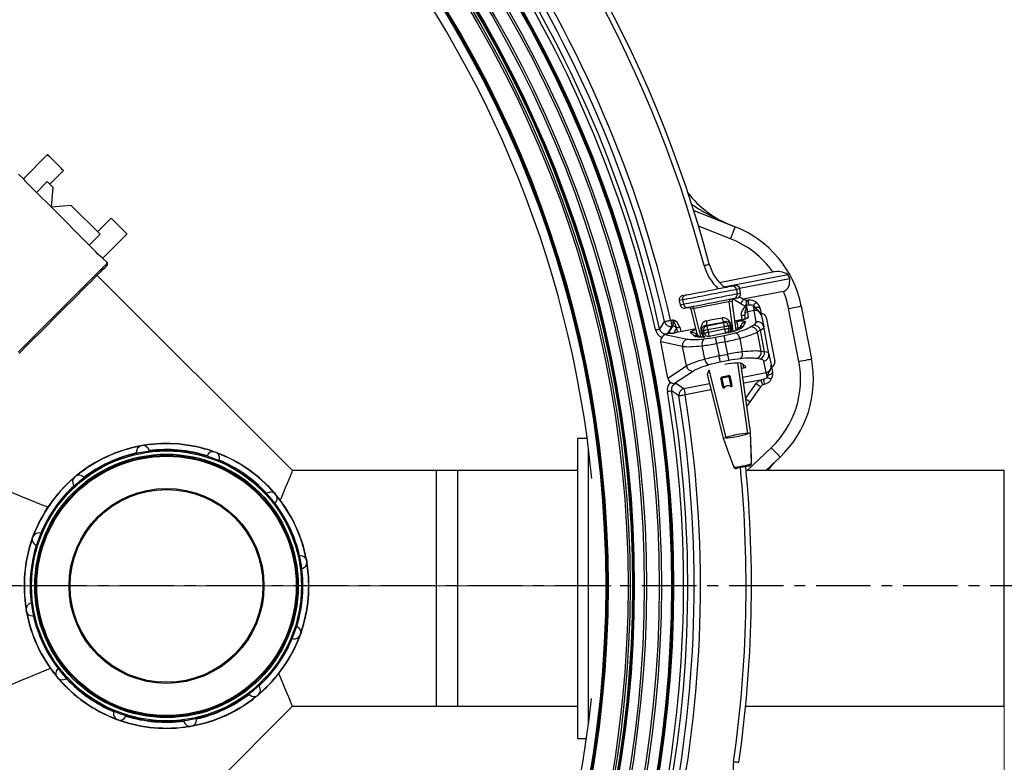
# Model space of a CAD drawing. Units: millimetres. Extents: x 368 to 888, y 87 to 755.
# Drawn here: x 681 to 796, y 268 to 355 of the extents above; entities that cross this region are included whole.
import ezdxf

# ---------------------------------------------------------------- set-up
doc = ezdxf.new("R2010")
doc.units = ezdxf.units.MM
doc.linetypes.add('CENTER', pattern=[10.16, 6.35, -1.27, 1.27, -1.27])
doc.styles.add('SLDTEXTSTYLE0', font='TXT', dxfattribs={"width": 0.75})
doc.dimstyles.new('SLDDIMSTYLE0', dxfattribs={"dimtxt": 3.5, "dimasz": 3, "dimexe": 0, "dimexo": 0.0625, "dimgap": 0.875, "dimtad": 1, "dimdec": 0, "dimlfac": 4, "dimrnd": 1e-09, "dimzin": 12, "dimdsep": 46, "dimtxsty": 'SLDTEXTSTYLE0', "dimsah": 1, "dimcen": 0.09, "dimadec": 0, "dimazin": 3, "dimtfac": 1, "dimtdec": 0, "dimtofl": 0, "dimtmove": 0, "dimatfit": 3, "dimfxl": 0, "dimfrac": 2, "dimtolj": 1, "dimtzin": 12, "dimarcsym": 0})
doc.dimstyles.new('SLDDIMSTYLE2', dxfattribs={"dimtxt": 3.5, "dimasz": 3, "dimexe": 0, "dimexo": 0.0625, "dimgap": 0.875, "dimtad": 1, "dimdec": 1, "dimlfac": 4, "dimrnd": 1e-09, "dimzin": 12, "dimdsep": 46, "dimtxsty": 'SLDTEXTSTYLE0', "dimsah": 1, "dimcen": 0.09, "dimadec": 0, "dimazin": 3, "dimtfac": 1, "dimtdec": 1, "dimtofl": 0, "dimtmove": 0, "dimatfit": 3, "dimfxl": 0, "dimfrac": 2, "dimtolj": 1, "dimtzin": 12, "dimarcsym": 0})

# ---------------------------------------------------------------- blocks, each defined once
blk = doc.blocks.new('_D')
at = {"color": 5, "linetype": 'Continuous', "lineweight": 18}
for p, q in [((795.89, 275.04), (795.89, 87.42)), ((442.53, 273.19), (442.53, 87.42)), ((442.53, 88.42), (795.89, 88.42))]:
    blk.add_line(p, q, dxfattribs=at)
for points in [[(442.53, 88.42), (445.53, 87.97), (445.53, 88.87)], [(795.89, 88.42), (792.89, 88.87), (792.89, 87.97)]]:
    blk.add_solid(points, dxfattribs=at)
at = {"color": 5, "linetype": 'Continuous', "lineweight": 18, "insert": (618.13, 92.93), "char_height": 3.5, "attachment_point": 1, "style": 'SLDTEXTSTYLE0'}
blk.add_mtext('1413', dxfattribs=at)
blk = doc.blocks.new('_D_3')
at = {"color": 5, "linetype": 'Continuous', "lineweight": 18}
for p, q in [((595.15, 441.76), (887.52, 441.76)), ((886.52, 441.76), (886.52, 136.26)), ((648.13, 136.26), (887.52, 136.26))]:
    blk.add_line(p, q, dxfattribs=at)
for points in [[(886.52, 441.76), (886.07, 438.76), (886.97, 438.76)], [(886.52, 136.26), (886.97, 139.26), (886.07, 139.26)]]:
    blk.add_solid(points, dxfattribs=at)
at = {"color": 5, "linetype": 'Continuous', "lineweight": 18, "insert": (882.01, 284.55), "char_height": 3.5, "attachment_point": 1, "rotation": 90, "style": 'SLDTEXTSTYLE0'}
blk.add_mtext('1222', dxfattribs=at)
blk = doc.blocks.new('SW_CENTERMARKSYMBOL_0')
at = {"color": 0, "linetype": 'Continuous', "lineweight": 18}
blk.add_line((1.25, 0), (129.38, 0), dxfattribs=at)

msp = doc.modelspace()

# ---------------------------------------------------------------- linework, layer by layer
at = {"color": 7, "linetype": 'Continuous', "lineweight": 25}
for p, q in [((684.262, 339.341), (681.434, 336.512)), ((681.437, 336.509), (680.887, 337.059)), ((684.51, 335.912), (686.101, 337.503)), ((682.97, 334.937), (684.227, 336.194)), ((684.915, 335.507), (684.227, 336.194)), ((684.711, 333.196), (684.915, 335.507)), ((684.73, 333.216), (684.93, 335.492)), ((684.711, 333.196), (682.97, 334.937)), ((687.021, 333.4), (684.711, 333.196)), ((689.121, 328.786), (684.711, 333.196)), ((687.006, 333.415), (684.73, 333.216)), ((690.378, 330.043), (687.021, 333.4)), ((759.645, 332.828), (764.501, 330.915)), ((691.687, 331.916), (690.096, 330.325)), ((689.121, 328.786), (690.378, 330.043)), ((690.696, 327.249), (693.525, 330.078)), ((691.244, 326.703), (690.685, 327.261)), ((691.244, 326.453), (691.244, 326.703)), ((712.833, 302.462), (690.043, 325.252)), ((762.641, 324.434), (768.891, 325.649)), ((763.217, 323.905), (770.622, 325.345)), ((764.051, 323.998), (764.427, 324.071)), ((764.995, 323.742), (770.87, 324.884)), ((758.365, 322.892), (758.74, 322.965)), ((765.013, 323.675), (764.633, 323.601)), ((764.633, 323.601), (764.729, 323.111)), ((764.729, 323.111), (765.108, 323.184)), ((765.015, 323.676), (765.013, 323.675)), ((765.108, 323.184), (765.013, 323.675)), ((765.11, 323.185), (765.015, 323.676)), ((765.11, 323.185), (765.108, 323.184)), ((765.412, 322.499), (770.115, 323.414)), ((757.967, 322.306), (758.063, 321.815)), ((757.969, 322.306), (757.967, 322.306)), ((758.349, 322.38), (757.969, 322.306)), ((757.969, 322.306), (758.065, 321.815)), ((758.065, 321.815), (758.063, 321.815)), ((758.065, 321.815), (758.444, 321.889)), ((758.349, 322.38), (758.444, 321.889)), ((764.144, 322.246), (763.783, 322.176)), ((764.146, 322.247), (764.144, 322.246)), ((764.619, 318.872), (764.146, 322.247)), ((764.713, 322.598), (764.337, 322.525)), ((764.995, 322.761), (765.473, 322.461)), ((765.783, 321.729), (765.774, 321.725)), ((765.783, 321.729), (765.783, 321.729)), ((766.082, 321.763), (765.785, 321.729)), ((765.785, 321.729), (765.785, 321.729)), ((765.818, 322.349), (765.825, 322.348)), ((765.825, 322.348), (765.989, 322.356)), ((772.19, 321.67), (773.389, 315.501)), ((759.026, 321.493), (758.651, 321.42)), ((759.31, 321.307), (759.308, 321.306)), ((759.308, 321.306), (760.067, 318.268)), ((759.671, 321.377), (759.31, 321.307)), ((765.678, 320.179), (765.607, 320.579)), ((766.686, 321.158), (765.906, 321.006)), ((765.906, 321.006), (766.021, 320.353)), ((766.945, 319.829), (766.686, 321.158)), ((767.572, 320.531), (767.822, 319.247)), ((771.917, 315.214), (770.717, 321.383)), ((756.96, 320.02), (757.196, 320.066)), ((761.017, 319.4), (761.2, 319.377)), ((761.2, 319.377), (763.115, 319.75)), ((763.115, 319.75), (763.275, 319.839)), ((763.923, 319.45), (763.705, 319.329)), ((763.974, 319.46), (764.034, 319.041)), ((765.307, 320.085), (764.472, 319.923)), ((765.177, 319.441), (764.982, 319.07)), ((765.308, 320.08), (765.307, 320.085)), ((765.7, 319.818), (765.438, 319.318)), ((766.284, 319.238), (766.614, 319.442)), ((768.115, 320.359), (769.12, 315.19)), ((756.302, 318.35), (758.882, 317.823)), ((757.101, 319.295), (756.534, 318.427)), ((757.199, 319.314), (757.101, 319.295)), ((759.877, 319.03), (757.476, 318.563)), ((757.662, 319.137), (757.631, 319.028)), ((759.699, 318.202), (759.268, 318.568)), ((760.215, 318.142), (759.895, 318.415)), ((760.613, 318.376), (760.512, 318.787)), ((760.81, 318.766), (760.562, 318.797)), ((760.664, 318.386), (760.875, 318.506)), ((760.875, 318.506), (760.81, 318.766)), ((763.21, 319.259), (761.295, 318.886)), ((761.295, 318.886), (761.36, 318.627)), ((761.36, 318.627), (763.248, 318.994)), ((763.343, 318.503), (761.455, 318.136)), ((762.184, 318.036), (763.196, 318.232)), ((763.248, 318.994), (763.21, 319.259)), ((763.705, 319.329), (763.742, 319.063)), ((763.742, 319.063), (763.983, 319.031)), ((767.422, 318.847), (767.092, 318.643)), ((767.529, 316.397), (767.092, 318.643)), ((767.911, 316.332), (767.422, 318.847)), ((768.432, 316.11), (767.822, 319.247)), ((758.346, 316.966), (755.799, 317.487)), ((756.625, 313.239), (755.799, 317.487)), ((763.337, 317.507), (762.325, 317.311)), ((762.325, 317.311), (762.61, 315.847)), ((763.621, 316.043), (763.337, 317.507)), ((765.012, 317.893), (765.319, 316.313)), ((758.791, 314.675), (758.346, 316.966)), ((760.934, 315.461), (760.627, 317.041)), ((762.61, 315.847), (763.621, 316.043)), ((767.529, 316.397), (767.911, 316.332)), ((768.432, 316.11), (768.681, 314.826)), ((763.762, 315.318), (762.751, 315.122)), ((766.21, 307.511), (765.161, 315.001)), ((765.725, 314.56), (765.344, 314.931)), ((767.385, 315.477), (767.002, 315.543)), ((768.095, 313.913), (767.836, 315.242)), ((756.625, 313.239), (758.791, 314.675)), ((759.609, 314.082), (757.415, 312.626)), ((761.214, 313.677), (762.914, 306.871)), ((761.429, 314.17), (761.215, 313.683)), ((765.243, 314.415), (765.489, 314.463)), ((757.658, 312.642), (758.509, 312.05)), ((763.045, 312.374), (762.873, 313.263)), ((762.922, 313.336), (763.781, 313.503)), ((763.797, 313.421), (762.938, 313.254)), ((762.938, 313.254), (763.161, 312.109)), ((764.019, 312.276), (763.797, 313.421)), ((763.854, 313.454), (764.027, 312.565)), ((767.435, 313.033), (767.761, 313.126)), ((767.896, 312.541), (767.721, 312.477)), ((767.458, 312.251), (766.193, 310.508)), ((762.916, 306.871), (762.914, 306.871)), ((766.208, 307.511), (766.21, 307.511)), ((766.284, 306.886), (766.279, 306.931)), ((766.279, 306.931), (766.282, 306.923)), ((766.287, 306.878), (766.282, 306.923)), ((766.288, 306.832), (766.284, 306.886)), ((747.224, 306.212), (746.137, 306.212)), ((746.137, 271.212), (746.137, 306.212)), ((763.067, 306.307), (763.08, 306.264)), ((763.067, 306.307), (763.068, 306.298)), ((763.068, 306.298), (763.08, 306.255)), ((763.08, 306.264), (763.096, 306.212)), ((763.096, 306.212), (763.097, 306.203)), ((695.484, 305.422), (695.49, 305.385)), ((704.046, 304.549), (704.033, 304.515)), ((747.387, 273.057), (747.387, 304.963)), ((747.538, 303.712), (747.387, 303.712)), ((766.395, 303.472), (766.398, 303.464)), ((769.723, 304.048), (768.052, 302.462)), ((732.137, 302.462), (712.833, 302.462)), ((746.137, 302.462), (729.637, 302.462)), ((729.637, 274.962), (729.637, 302.462)), ((732.137, 274.962), (732.137, 302.462)), ((764.345, 302.885), (764.361, 302.888)), ((764.361, 302.888), (764.371, 302.89)), ((795.887, 302.462), (765.765, 302.462)), ((766.361, 303.277), (766.351, 303.275)), ((766.361, 303.277), (766.377, 303.28)), ((795.887, 274.962), (795.887, 302.462)), ((687.634, 301.896), (687.657, 301.868)), ((710.719, 299.877), (710.691, 299.853)), ((713.805, 283.559), (713.839, 283.547)), ((685.556, 278.143), (685.583, 278.167)), ((708.641, 276.123), (708.618, 276.151)), ((709.004, 276.428), (708.98, 276.456)), ((690.043, 252.172), (712.833, 274.962)), ((712.833, 274.962), (732.137, 274.962)), ((729.637, 274.962), (746.137, 274.962)), ((765.709, 274.962), (795.887, 274.962)), ((692.229, 273.47), (692.242, 273.504)), ((747.387, 273.712), (747.468, 273.712)), ((692.675, 273.308), (692.687, 273.342)), ((746.137, 271.212), (747.141, 271.212))]:
    msp.add_line(p, q, dxfattribs=at)
at = {"color": 8, "linetype": 'Continuous', "lineweight": 25}
for p, q in [((763.951, 329.519), (760.21, 330.993)), ((764.267, 318.745), (763.783, 322.176)), ((764.617, 318.871), (764.144, 322.246)), ((765.142, 321.931), (764.253, 322.487)), ((759.31, 321.307), (760.07, 318.266)), ((760.487, 318.098), (759.671, 321.377)), ((765.313, 320.087), (765.23, 320.56)), ((765.308, 320.08), (764.472, 319.917)), ((764.491, 319.786), (764.698, 319.827)), ((757.476, 318.563), (757.477, 318.558)), ((759.878, 319.024), (757.477, 318.558)), ((757.772, 318.621), (757.662, 319.137)), ((758.023, 319.214), (758.135, 318.691)), ((763.492, 318.483), (763.343, 318.503)), ((764.839, 319.102), (764.593, 319.054)), ((764.856, 318.978), (764.839, 319.102)), ((761.455, 318.136), (761.325, 318.062)), ((765.948, 306.822), (764.791, 315.026)), ((766.208, 307.511), (765.159, 315.002)), ((765.489, 314.463), (765.436, 314.842)), ((761.215, 313.683), (762.916, 306.871)), ((763.416, 306.33), (761.452, 314.222)), ((765.387, 313.387), (768.095, 313.913)), ((758.509, 312.05), (761.476, 312.627)), ((767.435, 313.033), (765.49, 312.654)), ((765.731, 310.935), (766.952, 312.618)), ((761.655, 311.909), (758.65, 311.325)), ((766.284, 306.886), (766.287, 306.878)), ((766.288, 306.832), (766.291, 306.824)), ((763.08, 306.264), (763.08, 306.255)), ((765.873, 302.462), (768.691, 305.136))]:
    msp.add_line(p, q, dxfattribs=at)
at = {"color": 7, "linetype": 'CENTER', "lineweight": 25}
msp.add_line((841.24, 289.01), (399.808, 289.01), dxfattribs=at)
at = {"color": 7, "linetype": 'Continuous', "lineweight": 25, "flags": 128}
for points in [[(686.101, 337.503), (686.07, 337.534), (685.978, 337.626), (685.832, 337.772), (685.641, 337.962), (685.42, 338.184), (685.182, 338.422), (684.944, 338.66), (684.722, 338.881), (684.532, 339.072), (684.386, 339.218), (684.294, 339.31), (684.262, 339.341)], [(684.711, 333.196), (684.719, 333.205), (684.726, 333.211), (684.729, 333.215), (684.73, 333.216)], [(693.525, 330.078), (693.494, 330.109), (693.402, 330.201), (693.256, 330.347), (693.066, 330.538), (692.844, 330.759), (692.606, 330.997), (692.368, 331.235), (692.147, 331.457), (691.956, 331.647), (691.81, 331.793), (691.718, 331.885), (691.687, 331.916)], [(763.951, 329.519), (764.058, 329.791), (764.161, 330.053), (764.257, 330.294), (764.34, 330.506), (764.408, 330.68), (764.459, 330.808), (764.49, 330.888), (764.501, 330.915)], [(690.684, 327.26), (690.691, 327.255), (690.598, 327.334), (690.408, 327.501), (690.143, 327.741), (689.84, 328.031), (689.534, 328.34), (689.259, 328.633), (689.121, 328.786)], [(680.822, 316.281), (681.655, 317.114), (682.479, 317.938), (683.29, 318.749), (684.083, 319.542), (684.854, 320.313), (685.598, 321.057), (686.312, 321.771), (686.99, 322.449), (687.63, 323.088), (688.226, 323.685), (688.777, 324.236), (689.279, 324.738), (689.729, 325.187), (690.124, 325.583), (690.462, 325.921), (690.741, 326.2), (690.96, 326.419), (691.117, 326.576), (691.212, 326.671), (691.244, 326.703), (691.244, 326.703)], [(680.94, 316.149), (681.763, 316.972), (682.578, 317.787), (683.38, 318.589), (684.164, 319.373), (684.926, 320.135), (685.662, 320.871), (686.368, 321.577), (687.038, 322.247), (687.67, 322.879), (688.26, 323.469), (688.805, 324.014), (689.301, 324.51), (689.746, 324.955), (690.136, 325.345), (690.471, 325.68), (690.747, 325.956), (690.963, 326.172), (691.119, 326.328), (691.213, 326.421), (691.244, 326.453), (691.244, 326.453)], [(760.865, 326.393), (760.983, 326.424), (761.096, 326.454), (761.2, 326.482), (761.292, 326.507), (761.367, 326.527), (761.423, 326.542), (761.457, 326.551), (761.469, 326.554)], [(758.74, 322.965), (758.846, 322.986), (759.034, 323.022), (759.298, 323.074), (759.63, 323.138), (760.019, 323.214), (760.452, 323.298), (760.916, 323.388), (761.396, 323.481), (761.875, 323.575), (762.339, 323.665), (762.773, 323.749), (763.162, 323.825), (763.494, 323.889), (763.758, 323.941), (763.946, 323.977), (764.051, 323.998)], [(770.115, 323.414), (770.265, 323.457), (770.483, 323.583), (770.681, 323.804), (770.842, 324.184), (770.87, 324.884)], [(764.633, 323.601), (764.518, 323.579), (764.317, 323.54), (764.035, 323.485), (763.68, 323.416), (763.262, 323.335), (762.793, 323.244), (762.288, 323.146), (761.759, 323.043), (761.223, 322.939), (760.694, 322.836), (760.189, 322.737), (759.72, 322.646), (759.302, 322.565), (758.947, 322.496), (758.665, 322.441), (758.464, 322.402), (758.349, 322.38)], [(758.444, 321.889), (758.559, 321.911), (758.761, 321.951), (759.043, 322.005), (759.398, 322.074), (759.816, 322.156), (760.284, 322.247), (760.79, 322.345), (761.318, 322.448), (761.855, 322.552), (762.383, 322.655), (762.889, 322.753), (763.357, 322.844), (763.775, 322.925), (764.13, 322.994), (764.412, 323.049), (764.614, 323.088), (764.729, 323.111)], [(764.337, 322.525), (764.232, 322.505), (764.044, 322.468), (763.78, 322.417), (763.448, 322.352), (763.059, 322.277), (762.625, 322.192), (762.161, 322.102), (761.682, 322.009), (761.202, 321.916), (760.738, 321.826), (760.305, 321.741), (759.916, 321.666), (759.584, 321.601), (759.32, 321.55), (759.132, 321.513), (759.026, 321.493)], [(763.783, 322.176), (763.684, 322.157), (763.503, 322.122), (763.247, 322.072), (762.927, 322.01), (762.556, 321.938), (762.151, 321.859), (761.727, 321.776), (761.304, 321.694), (760.898, 321.615), (760.527, 321.543), (760.207, 321.481), (759.951, 321.431), (759.77, 321.396), (759.671, 321.377)], [(765.142, 321.931), (765.207, 322.034), (765.269, 322.134), (765.326, 322.225), (765.376, 322.306), (765.418, 322.372), (765.448, 322.421), (765.467, 322.451), (765.473, 322.461)], [(765.23, 320.56), (765.23, 320.866), (765.325, 321.156), (765.626, 321.572), (765.703, 321.653), (765.774, 321.725)], [(765.783, 321.729), (765.761, 321.597), (765.738, 321.468), (765.632, 321.005), (765.594, 320.804), (765.599, 320.625)], [(765.774, 321.725), (765.783, 321.847), (765.791, 321.964), (765.799, 322.071), (765.805, 322.166), (765.811, 322.243), (765.815, 322.301), (765.817, 322.337), (765.818, 322.349)], [(765.785, 321.729), (765.785, 321.729), (765.784, 321.729), (765.784, 321.729), (765.784, 321.729), (765.784, 321.729), (765.783, 321.729), (765.783, 321.729), (765.783, 321.729)], [(765.785, 321.729), (765.809, 321.583), (765.833, 321.444), (765.854, 321.315), (765.873, 321.204), (765.888, 321.113), (765.899, 321.046), (765.906, 321.006)], [(766.577, 321.72), (766.597, 321.617), (766.616, 321.52), (766.634, 321.43), (766.649, 321.35), (766.662, 321.282), (766.673, 321.226), (766.681, 321.185), (766.686, 321.158)], [(770.717, 321.383), (771.005, 321.439), (771.281, 321.493), (771.536, 321.542), (771.759, 321.586), (771.942, 321.621), (772.078, 321.648), (772.162, 321.664), (772.19, 321.67)], [(765.23, 320.56), (765.302, 320.573), (765.371, 320.585), (765.435, 320.596), (765.491, 320.606), (765.537, 320.614), (765.571, 320.62), (765.592, 320.624), (765.599, 320.625)], [(766.787, 321.545), (766.901, 321.557), (767.012, 321.559), (767.116, 321.549), (767.208, 321.529), (767.287, 321.499), (767.348, 321.46), (767.39, 321.413), (767.411, 321.36)], [(767.572, 320.531), (767.572, 320.534), (767.548, 320.628), (767.515, 320.717), (767.45, 320.841), (767.215, 321.101), (766.923, 321.331), (766.787, 321.545)], [(767.411, 321.36), (767.486, 320.975), (767.538, 320.709), (767.564, 320.573), (767.572, 320.532), (767.572, 320.531)], [(755.672, 318.992), (755.797, 319.182), (756.24, 319.856)], [(756.24, 319.856), (756.273, 319.863), (756.326, 319.876), (756.4, 319.892), (756.49, 319.913), (756.594, 319.937), (756.71, 319.963), (756.833, 319.991), (756.96, 320.02)], [(756.96, 320.02), (756.985, 319.892), (757.009, 319.768), (757.031, 319.652), (757.052, 319.547), (757.069, 319.456), (757.084, 319.382), (757.094, 319.328), (757.101, 319.295)], [(761.14, 319.96), (761.157, 319.861), (761.163, 319.763), (761.16, 319.671), (761.148, 319.587), (761.126, 319.515), (761.097, 319.459), (761.06, 319.42), (761.017, 319.4)], [(761.295, 318.886), (761.277, 318.981), (761.259, 319.072), (761.243, 319.156), (761.228, 319.231), (761.216, 319.292), (761.207, 319.337), (761.202, 319.366), (761.2, 319.377)], [(763.275, 319.839), (763.229, 319.842), (763.18, 319.864), (763.131, 319.905), (763.084, 319.963), (763.041, 320.036), (763.004, 320.121), (762.974, 320.214), (762.952, 320.312)], [(763.115, 319.75), (763.117, 319.739), (763.123, 319.71), (763.132, 319.664), (763.143, 319.603), (763.158, 319.529), (763.174, 319.445), (763.192, 319.353), (763.21, 319.259)], [(763.983, 319.031), (763.949, 319.265), (763.923, 319.45)], [(764.839, 319.102), (764.814, 319.229), (764.79, 319.353), (764.767, 319.47), (764.747, 319.575), (764.729, 319.666), (764.715, 319.739), (764.704, 319.793), (764.698, 319.827)], [(765.836, 320.241), (765.836, 320.242), (765.826, 320.236), (765.785, 320.217), (765.695, 320.184), (765.542, 320.139), (765.344, 320.093), (765.307, 320.085)], [(755.191, 318.885), (755.276, 318.904), (755.358, 318.922), (755.435, 318.939), (755.505, 318.955), (755.565, 318.968), (755.614, 318.979), (755.65, 318.987), (755.672, 318.992)], [(756.534, 318.427), (756.532, 318.426), (756.302, 318.35)], [(756.719, 318.567), (756.714, 318.558), (756.738, 318.518), (756.843, 318.496), (757.014, 318.497), (757.233, 318.518), (757.477, 318.558)], [(757.662, 319.137), (757.678, 319.141), (757.705, 319.146), (757.742, 319.154), (757.787, 319.164), (757.84, 319.175), (757.898, 319.187), (757.96, 319.201), (758.023, 319.214)], [(760.562, 318.797), (760.608, 318.615), (760.664, 318.386)], [(761.295, 318.886), (761.203, 318.864), (761.115, 318.842), (761.033, 318.821), (760.961, 318.803), (760.901, 318.788), (760.854, 318.777), (760.824, 318.769), (760.81, 318.766)], [(760.875, 318.506), (760.889, 318.51), (760.919, 318.517), (760.965, 318.529), (761.026, 318.544), (761.098, 318.562), (761.18, 318.582), (761.268, 318.604), (761.36, 318.627)], [(761.455, 318.136), (761.453, 318.147), (761.447, 318.176), (761.438, 318.222), (761.427, 318.283), (761.412, 318.357), (761.396, 318.441), (761.378, 318.532), (761.36, 318.627)], [(763.337, 317.507), (763.312, 317.635), (763.288, 317.759), (763.265, 317.875), (763.245, 317.981), (763.227, 318.071), (763.213, 318.145), (763.202, 318.199), (763.196, 318.232)], [(763.705, 319.329), (763.691, 319.327), (763.66, 319.322), (763.613, 319.316), (763.551, 319.307), (763.477, 319.296), (763.394, 319.285), (763.304, 319.272), (763.21, 319.259)], [(763.248, 318.994), (763.341, 319.007), (763.431, 319.02), (763.515, 319.031), (763.589, 319.042), (763.65, 319.05), (763.697, 319.057), (763.728, 319.062), (763.742, 319.063)], [(763.248, 318.994), (763.266, 318.899), (763.284, 318.808), (763.3, 318.724), (763.315, 318.65), (763.326, 318.589), (763.335, 318.543), (763.341, 318.514), (763.343, 318.503)], [(762.325, 317.311), (762.3, 317.438), (762.276, 317.562), (762.253, 317.679), (762.233, 317.784), (762.215, 317.875), (762.201, 317.948), (762.191, 318.002), (762.184, 318.036)], [(763.762, 315.318), (763.756, 315.352), (763.745, 315.406), (763.731, 315.479), (763.713, 315.57), (763.693, 315.675), (763.67, 315.792), (763.646, 315.916), (763.621, 316.043)], [(762.751, 315.122), (762.744, 315.155), (762.734, 315.209), (762.719, 315.283), (762.702, 315.373), (762.681, 315.479), (762.659, 315.595), (762.634, 315.719), (762.61, 315.847)], [(768.332, 313.592), (768.379, 313.841), (768.564, 314.164), (768.684, 314.493), (768.698, 314.632), (768.695, 314.728), (768.682, 314.824), (768.681, 314.826)], [(768.681, 314.826), (768.681, 314.825), (768.689, 314.785), (768.716, 314.649), (768.767, 314.383), (768.842, 313.998)], [(771.917, 315.214), (772.204, 315.27), (772.48, 315.324), (772.735, 315.373), (772.958, 315.417), (773.141, 315.452), (773.277, 315.479), (773.361, 315.495), (773.389, 315.501)], [(768.095, 313.913), (768.1, 313.887), (768.108, 313.845), (768.119, 313.79), (768.132, 313.721), (768.148, 313.641), (768.165, 313.552), (768.184, 313.454), (768.204, 313.351)], [(768.332, 313.592), (768.443, 313.624), (768.547, 313.664), (768.64, 313.711), (768.718, 313.765), (768.779, 313.822), (768.821, 313.881), (768.842, 313.941), (768.842, 313.998)], [(768.842, 313.998), (768.856, 313.611), (768.74, 313.214)], [(757.415, 312.626), (757.656, 312.642), (757.658, 312.642)], [(763.004, 312.37), (762.98, 312.492), (762.884, 312.982), (762.831, 313.258)], [(762.938, 313.254), (762.926, 313.252), (762.914, 313.251), (762.903, 313.251), (762.893, 313.252), (762.885, 313.253), (762.879, 313.256), (762.875, 313.259), (762.873, 313.263)], [(762.938, 313.254), (762.935, 313.268), (762.932, 313.283), (762.93, 313.297), (762.927, 313.31), (762.925, 313.321), (762.923, 313.329), (762.922, 313.335), (762.922, 313.336)], [(762.925, 313.404), (763.027, 313.424), (763.13, 313.444), (763.234, 313.464), (763.339, 313.484), (763.443, 313.505), (763.548, 313.525), (763.651, 313.545), (763.753, 313.565)], [(763.797, 313.421), (763.794, 313.435), (763.791, 313.45), (763.789, 313.464), (763.786, 313.477), (763.784, 313.488), (763.782, 313.496), (763.781, 313.502), (763.781, 313.503)], [(763.854, 313.454), (763.854, 313.45), (763.851, 313.445), (763.846, 313.44), (763.839, 313.436), (763.83, 313.431), (763.82, 313.427), (763.809, 313.424), (763.797, 313.421)], [(763.895, 313.465), (763.919, 313.343), (764.014, 312.852), (764.067, 312.576)], [(764.067, 312.576), (764.085, 312.325), (764.074, 312.281), (764.066, 312.265), (764.053, 312.252), (764.042, 312.247), (764.03, 312.246), (764.014, 312.252), (764.007, 312.255)], [(764.027, 312.565), (764.057, 312.33), (764.054, 312.291), (764.051, 312.277), (764.047, 312.27), (764.045, 312.267), (764.041, 312.265), (764.039, 312.264), (764.035, 312.264), (764.033, 312.265), (764.023, 312.272), (764.019, 312.276)], [(766.952, 312.618), (767.051, 312.546), (767.146, 312.477), (767.233, 312.414), (767.31, 312.358), (767.373, 312.313), (767.42, 312.279), (767.448, 312.258), (767.458, 312.251)], [(767.435, 313.033), (767.491, 312.924), (767.545, 312.82), (767.594, 312.724), (767.638, 312.64), (767.673, 312.571), (767.7, 312.519), (767.716, 312.488), (767.721, 312.477)], [(756.585, 311.714), (756.67, 311.729), (756.754, 311.742), (756.831, 311.755), (756.902, 311.767), (756.963, 311.777), (757.012, 311.786), (757.048, 311.792), (757.071, 311.795)], [(757.921, 311.207), (757.752, 311.324), (757.071, 311.795)], [(757.921, 311.207), (757.954, 311.212), (758.009, 311.221), (758.083, 311.233), (758.174, 311.248), (758.28, 311.265), (758.397, 311.284), (758.521, 311.304), (758.65, 311.325)], [(758.509, 312.05), (758.515, 312.017), (758.526, 311.962), (758.54, 311.889), (758.558, 311.798), (758.578, 311.693), (758.601, 311.577), (758.625, 311.453), (758.65, 311.325)], [(763.18, 312.095), (763.167, 312.081), (763.155, 312.075), (763.153, 312.074), (763.141, 312.073), (763.13, 312.077), (763.113, 312.088), (763.088, 312.119), (763.036, 312.24), (763.004, 312.37)], [(763.161, 312.109), (763.155, 312.097), (763.151, 312.093), (763.149, 312.091), (763.145, 312.09), (763.142, 312.091), (763.139, 312.092), (763.135, 312.094), (763.126, 312.105), (763.11, 312.135), (763.073, 312.251), (763.045, 312.374)], [(766.193, 310.508), (765.936, 310.116), (765.863, 309.989)], [(763.416, 306.33), (763.557, 306.404), (763.826, 306.489), (764.188, 306.579), (764.599, 306.666), (765.017, 306.744), (765.397, 306.802), (765.701, 306.834), (765.897, 306.835), (765.948, 306.822)], [(765.952, 306.763), (765.897, 306.729), (765.692, 306.655), (765.392, 306.575), (765.036, 306.494), (764.653, 306.417), (764.269, 306.348), (763.914, 306.293), (763.62, 306.263), (763.452, 306.268), (763.434, 306.274)], [(765.955, 306.767), (765.955, 306.767), (765.952, 306.763)], [(766.288, 306.832), (766.133, 306.802), (766.065, 306.789), (765.955, 306.767), (765.955, 306.767)], [(766.291, 306.824), (766.29, 306.842), (766.286, 306.878)], [(766.395, 303.472), (766.38, 303.955), (766.349, 304.921), (766.288, 306.832)], [(766.398, 303.464), (766.37, 304.344), (766.318, 305.962), (766.291, 306.824)], [(763.081, 306.255), (763.088, 306.228), (763.099, 306.204)], [(763.43, 306.277), (763.43, 306.277), (763.237, 306.239), (763.096, 306.212)], [(763.096, 306.212), (763.263, 305.758), (763.596, 304.851), (764.256, 303.056)], [(763.434, 306.274), (763.43, 306.277), (763.43, 306.277)], [(695.017, 305.339), (695.045, 305.345), (695.248, 305.382), (695.25, 305.382)], [(703.6, 304.712), (703.627, 304.702), (703.821, 304.633), (703.823, 304.632)], [(768.691, 305.136), (768.892, 304.924), (769.086, 304.72), (769.264, 304.532), (769.421, 304.367), (769.549, 304.232), (769.645, 304.131), (769.703, 304.069), (769.723, 304.048)], [(766.246, 303.045), (766.269, 303.056), (766.321, 303.101), (766.355, 303.151), (766.376, 303.199), (766.388, 303.25), (766.397, 303.334), (766.398, 303.454), (766.397, 303.487)], [(769.43, 303.77), (768.671, 302.984), (768.249, 302.462)], [(684.272, 298.183), (683.374, 298.555), (682.248, 299.022), (681.184, 299.462), (680.185, 299.876), (679.252, 300.263), (678.389, 300.62), (677.598, 300.948), (676.879, 301.245), (676.237, 301.512), (675.67, 301.746), (675.183, 301.948), (674.774, 302.117), (674.446, 302.253), (674.199, 302.355), (674.035, 302.424), (673.952, 302.458), (673.942, 302.462)], [(712.833, 302.462), (712.815, 302.42), (712.763, 302.293), (712.675, 302.082), (712.554, 301.789), (712.399, 301.416), (712.212, 300.964), (711.993, 300.436), (711.745, 299.836), (711.468, 299.168), (711.408, 299.023)], [(764.241, 303.091), (764.268, 303.017), (764.311, 302.916), (764.387, 302.799), (764.446, 302.75), (764.518, 302.72), (764.607, 302.714), (764.627, 302.72)], [(764.371, 302.89), (764.371, 302.89), (764.398, 302.884), (764.507, 302.885), (764.727, 302.908), (765.013, 302.951), (765.337, 303.009), (765.668, 303.077), (765.966, 303.146), (766.197, 303.21), (766.331, 303.261), (766.351, 303.275), (766.351, 303.275)], [(766.161, 303.015), (766.136, 303.01), (766.035, 302.99), (765.86, 302.956), (765.63, 302.911), (765.375, 302.862), (765.125, 302.813), (764.909, 302.771), (764.748, 302.74), (764.644, 302.72)], [(687.27, 301.591), (687.292, 301.61), (687.449, 301.744), (687.451, 301.745)], [(687.27, 301.591), (687.271, 301.591), (687.272, 301.59), (687.274, 301.587), (687.277, 301.584), (687.28, 301.58), (687.284, 301.576), (687.289, 301.57), (687.294, 301.564)], [(710.719, 299.877), (710.738, 299.855), (710.871, 299.698), (710.873, 299.696)], [(711.024, 299.513), (711.023, 299.513), (711.022, 299.512), (711.02, 299.51), (711.017, 299.507), (711.012, 299.504), (711.008, 299.5), (711.002, 299.495), (710.996, 299.49)], [(682.435, 294.472), (682.445, 294.499), (682.514, 294.694), (682.515, 294.696)], [(682.435, 294.472), (682.436, 294.472), (682.438, 294.472), (682.44, 294.471), (682.444, 294.469), (682.449, 294.468), (682.455, 294.465), (682.462, 294.463), (682.47, 294.46)], [(682.598, 294.918), (682.598, 294.918), (682.6, 294.917), (682.603, 294.916), (682.606, 294.915), (682.611, 294.913), (682.617, 294.911), (682.624, 294.908), (682.632, 294.905)], [(714.467, 292.13), (714.466, 292.13), (714.465, 292.129), (714.462, 292.129), (714.458, 292.128), (714.452, 292.127), (714.446, 292.126), (714.439, 292.124), (714.431, 292.123)], [(714.467, 292.13), (714.472, 292.102), (714.509, 291.899), (714.51, 291.897)], [(714.549, 291.663), (714.549, 291.663), (714.547, 291.662), (714.544, 291.662), (714.54, 291.661), (714.535, 291.66), (714.528, 291.659), (714.521, 291.658), (714.513, 291.657)], [(681.725, 286.357), (681.726, 286.357), (681.728, 286.357), (681.731, 286.357), (681.735, 286.358), (681.74, 286.359), (681.746, 286.36), (681.753, 286.361), (681.761, 286.362)], [(681.808, 285.89), (681.802, 285.918), (681.765, 286.12), (681.765, 286.123)], [(681.808, 285.89), (681.808, 285.89), (681.81, 285.89), (681.813, 285.891), (681.817, 285.891), (681.822, 285.892), (681.828, 285.894), (681.836, 285.895), (681.844, 285.896)], [(713.677, 283.101), (713.676, 283.102), (713.675, 283.102), (713.672, 283.103), (713.668, 283.105), (713.663, 283.107), (713.657, 283.109), (713.65, 283.111), (713.643, 283.114)], [(713.839, 283.547), (713.83, 283.52), (713.76, 283.326), (713.76, 283.324)], [(684.59, 279.373), (684.559, 279.36), (683.374, 278.869), (682.248, 278.403), (681.184, 277.962), (680.185, 277.548), (679.252, 277.162), (678.389, 276.804), (677.598, 276.476), (676.879, 276.179), (676.237, 275.913), (675.67, 275.678), (675.183, 275.476), (674.774, 275.307), (674.446, 275.171), (674.199, 275.069), (674.035, 275.001), (673.952, 274.966), (673.942, 274.962)], [(685.251, 278.506), (685.251, 278.506), (685.253, 278.508), (685.255, 278.509), (685.258, 278.512), (685.262, 278.515), (685.267, 278.519), (685.273, 278.524), (685.279, 278.529)], [(685.556, 278.143), (685.537, 278.164), (685.403, 278.322), (685.402, 278.323)], [(712.833, 274.962), (712.815, 275.005), (712.763, 275.131), (712.675, 275.342), (712.554, 275.635), (712.399, 276.009), (712.212, 276.461), (711.993, 276.988), (711.745, 277.588), (711.468, 278.257), (711.248, 278.787)], [(709.004, 276.428), (708.982, 276.409), (708.825, 276.276), (708.824, 276.274)], [(692.675, 273.308), (692.648, 273.317), (692.453, 273.386), (692.451, 273.387)], [(700.79, 272.598), (700.79, 272.598), (700.79, 272.6), (700.79, 272.603), (700.789, 272.607), (700.788, 272.612), (700.787, 272.619), (700.786, 272.626), (700.785, 272.634)], [(701.257, 272.68), (701.227, 272.674), (701.027, 272.638), (701.024, 272.637)], [(764.307, 268.51), (764.428, 268.492), (764.544, 268.476), (764.651, 268.461), (764.745, 268.447), (764.822, 268.436), (764.879, 268.428), (764.914, 268.423), (764.926, 268.421)]]:
    msp.add_lwpolyline(points, dxfattribs=at)
at = {"color": 8, "linetype": 'Continuous', "lineweight": 25, "flags": 128}
for points in [[(757.631, 319.028), (757.535, 318.879), (757.315, 318.536)], [(765.745, 310.833), (765.786, 310.803), (765.881, 310.735), (765.969, 310.671), (766.045, 310.615), (766.108, 310.57), (766.155, 310.536), (766.184, 310.515), (766.193, 310.508)]]:
    msp.add_lwpolyline(points, dxfattribs=at)
at = {"color": 7, "linetype": 'Continuous', "lineweight": 25}
for centre, radius in [((620.637, 289.01), 136.671), ((620.637, 289.01), 136.625), ((620.637, 289.01), 136.543), ((620.637, 289.01), 136.5), ((620.637, 289.01), 136.418), ((620.637, 289.01), 135.251), ((620.637, 289.01), 134.994), ((620.637, 289.01), 133.506), ((620.637, 289.01), 133.249), ((620.637, 289.01), 132.082), ((620.637, 289.01), 132), ((620.637, 289.01), 131.957), ((620.637, 289.01), 131.875), ((620.637, 289.01), 131.59), ((620.637, 289.01), 131.349), ((620.637, 289.01), 129.016), ((620.637, 289.01), 128.891), ((620.637, 289.01), 128.75), ((698.137, 289.01), 15.875), ((698.137, 289.01), 15.75), ((698.137, 289.01), 15.375), ((698.137, 289.01), 15.25), ((698.137, 289.01), 15.133), ((698.137, 289.01), 11.375), ((698.137, 289.01), 11.25)]:
    msp.add_circle(centre, radius, dxfattribs=at)
for centre, radius, start, end in [((620.637, 289.01), 139.805, 12.81535, 54.18465), ((620.637, 289.01), 137.83, 12.51856, 54.48144), ((620.637, 289.01), 138.323, 12.51856, 54.48144), ((620.637, 289.01), 139.066, 12.81535, 54.18465), ((620.637, 289.01), 145.125, 14.92725, 45.12068), ((620.637, 289.01), 145.75, 14.92725, 45.12068), ((620.637, 289.01), 127.75, 5.63564, 40.15855), ((693.366, 346.607), 15.629, 220.24707, 228.30412), ((768.383, 342.239), 11.96, 217.69741, 249.14149), ((759.92, 319.285), 12.5, 11, 68.5), ((759.92, 319.285), 11, 35.35396, 68.5), ((766.3, 327.842), 5, 194.92725, 232.98039), ((769.356, 323.219), 2.474, 59.21136, 100.82204), ((759.92, 319.285), 12.299, 27.08094, 29.52079), ((764.144, 323.509), 0.498, 10.75503, 100.75314), ((758.837, 322.477), 0.498, 101.24764, 191.24409), ((764.24, 323.014), 0.498, 281.24649, 11.24524), ((759.92, 319.285), 11, 11, 22.04689), ((758.934, 321.982), 0.498, 190.75433, 280.75247), ((764.029, 322.212), 0.249, 101.23285, 188.25868), ((765.871, 323.097), 1.375, 237.96594, 265.94999), ((765.871, 323.097), 0.75, 237.96594, 265.94999), ((785.744, 320.681), 19.989, 175.21514, 176.99299), ((765.766, 321.829), 0.102, 279.43023, 280.62075), ((815.419, 318.825), 49.719, 175.93703, 176.65175), ((766.184, 321.121), 1.25, 47.86935, 99.00427), ((871.944, 338.687), 107.207, 188.76201, 189.08288), ((766.262, 320.957), 0.826, 67.58198, 102.6335), ((767.256, 321.264), 0.818, 106.58473, 146.1193), ((766.461, 321.37), 0.369, 28.22619, 71.71979), ((766.189, 321.124), 1.245, 10.92212, 47.94826), ((759.429, 321.318), 0.249, 13.73792, 100.76842), ((774.577, 322.182), 9.113, 189.83875, 190.13587), ((765.974, 320.641), 0.372, 100.54265, 189.56387), ((756.98, 320.051), 0.766, 194.73865, 279.07659), ((755.916, 319.684), 1.335, 343.92557, 16.6264), ((753.215, 317.486), 4.744, 20.37618, 32.94935), ((756.718, 318.774), 1.377, 18.65255, 69.7236), ((761.395, 319.068), 0.927, 105.95885, 197.64033), ((761.078, 318.881), 0.522, 96.62096, 189.33409), ((761.296, 318.886), 0.5, 101.10044, 193.94059), ((745.383, 405.858), 87.331, 280.39469, 281.6054), ((763.032, 319.369), 0.946, 5.51162, 94.88919), ((763.21, 319.258), 0.5, 8.05754, 100.90069), ((763.427, 319.357), 0.505, 10.58914, 107.45669), ((764.043, 318.98), 0.485, 98.22526, 104.34939), ((766.665, 318.665), 0.779, 13.49696, 93.74939), ((767.092, 319.099), 0.744, 11.44304, 101.43423), ((756.389, 319.145), 1.226, 192.2507, 247.11573), ((756.377, 319.128), 0.718, 190.92994, 282.58915), ((756.655, 317.545), 0.88, 113.63255, 147.60247), ((757.022, 320.34), 1.833, 267.09343, 284.3283), ((757.26, 318.936), 0.383, 13.94307, 99.11818), ((760.627, 318.319), 0.482, 97.63231, 103.79514), ((760.729, 317.905), 0.485, 97.6329, 103.80127), ((761.046, 318.469), 0.39, 192.26004, 248.85402), ((761.36, 318.627), 0.5, 193.99354, 280.90703), ((763.247, 318.994), 0.5, 281.09285, 8.00786), ((762.646, 323.392), 4.931, 282.32005, 298.53308), ((764.103, 318.56), 0.486, 98.20549, 104.36147), ((764.164, 317.781), 0.856, 7.51808, 64.37624), ((766.335, 318.461), 0.779, 13.49592, 93.75043), ((759.115, 317.08), 0.778, 107.42166, 188.44354), ((760.638, 320.692), 2.603, 260.34076, 276.63084), ((761.456, 317.254), 0.856, 137.62225, 194.48421), ((764.491, 316.1), 0.856, 317.62462, 14.48184), ((766.758, 316.282), 0.779, 288.24946, 8.50455), ((767.141, 316.217), 0.779, 288.24922, 8.50479), ((767.7, 315.974), 0.744, 280.56553, 10.55745), ((761.783, 315.573), 0.856, 187.51917, 244.37684), ((761.119, 313.115), 11, 313.5, 11), ((761.119, 313.115), 12.5, 313.5, 11), ((759.547, 314.858), 0.778, 193.55655, 274.57744), ((757.793, 311.922), 1.226, 134.88532, 189.74991), ((757.431, 313.479), 0.853, 233.84989, 268.91509), ((757.775, 311.934), 0.718, 99.38768, 191.09379), ((762.951, 313.284), 0.123, 102.09563, 192.04408), ((762.87, 313.097), 0.166, 89.26716, 103.86086), ((762.934, 313.275), 0.0625, 101, 191), ((762.852, 313.373), 0.0794, 332.33038, 22.71971), ((763.774, 313.444), 0.123, 9.96537, 99.89423), ((763.832, 313.564), 0.0794, 179.24858, 229.69288), ((763.793, 313.442), 0.0625, 11, 101), ((763.918, 313.3), 0.166, 98.13318, 112.74101), ((764.09, 312.415), 0.163, 98.13032, 112.86695), ((768.065, 311.81), 1.375, 117.26534, 144.03406), ((768.065, 311.81), 0.75, 117.26534, 144.03406), ((767.615, 313.963), 0.85, 279.87631, 313.90687), ((874.728, 337.667), 109.746, 192.92143, 193.23488), ((767.615, 313.759), 1.25, 282.99482, 334.13124), ((767.953, 313.639), 0.383, 311.0863, 352.96631), ((768.663, 314.028), 0.818, 235.87808, 275.41842), ((620.637, 289.01), 137.83, 327.51856, 9.48144), ((620.637, 289.01), 138.323, 327.51856, 9.48144), ((620.637, 289.01), 139.805, 327.81535, 9.18465), ((758.68, 311.304), 0.766, 102.92138, 187.2628), ((763.043, 312.212), 0.163, 89.13786, 103.86804), ((763.015, 311.894), 0.26, 50.52197, 55.91985), ((763.673, 311.767), 0.592, 55.66075, 146.33923), ((764.242, 312.127), 0.268, 146.14396, 151.37761), ((620.637, 289.01), 139.066, 327.81535, 9.18465), ((762.568, 325.443), 18.925, 280.2885, 281.32403), ((765.233, 306.744), 0.719, 1.53192, 6.24491), ((698.137, 289.01), 16.625, 70.81725, 99.18275), ((698.137, 289.01), 16.588, 70.81725, 99.18275), ((760.92, 318.059), 11.991, 280.37643, 282.01078), ((764.104, 306.524), 0.716, 195.7434, 200.47673), ((698.137, 289.01), 16.625, 100.81725, 129.18275), ((698.137, 289.01), 16.588, 100.81725, 129.18275), ((698.137, 289.01), 15.912, 102.7008, 127.2992), ((695.381, 304.644), 0.75, 8.64643, 191.35357), ((668.938, 300.339), 26.554, 10.77535, 10.85434), ((698.176, 288.78), 16.858, 99.18839, 99.99433), ((698.137, 289.01), 15.912, 72.7008, 97.2992), ((703.567, 303.927), 0.75, 338.64643, 161.35357), ((735.772, 293.504), 34.069, 160.79308, 160.85465), ((698.517, 290.03), 15.536, 69.15438, 70.02893), ((698.137, 289.01), 16.588, 40.81725, 69.18275), ((698.137, 289.01), 16.625, 40.81725, 69.18275), ((698.137, 289.01), 15.912, 42.7008, 67.2992), ((766.01, 303.413), 0.39, 340.07902, 8.75734), ((764.608, 303.131), 0.36, 191.99557, 223.17295), ((764.582, 302.961), 0.249, 197.84747, 280.79531), ((764.598, 302.964), 0.249, 197.85188, 280.79354), ((620.637, 289.01), 145.75, 351.87932, 5.47865), ((766.113, 303.259), 0.249, 281.20727, 4.1485), ((766.129, 303.262), 0.249, 281.20727, 4.1485), ((698.137, 289.01), 16.625, 130.81725, 159.18275), ((698.137, 289.01), 16.588, 130.81725, 159.18275), ((687.933, 301.171), 0.75, 38.64643, 221.35357), ((697.549, 289.721), 15.702, 129.15817, 130.02346), ((698.137, 289.01), 15.912, 132.7008, 157.2992), ((710.298, 299.214), 0.75, 308.64643, 131.35357), ((699.289, 289.962), 15.13, 39.14241, 40.04042), ((698.137, 289.01), 16.588, 10.81725, 39.18275), ((698.137, 289.01), 16.625, 10.81725, 39.18275), ((698.137, 289.01), 15.912, 12.7008, 37.2992), ((698.137, 289.01), 16.625, 160.81725, 189.18275), ((698.137, 289.01), 16.588, 160.81725, 189.18275), ((683.22, 294.439), 0.75, 68.64643, 251.35357), ((697.522, 289.239), 15.969, 159.16624, 160.01709), ((698.137, 289.01), 15.912, 162.7008, 187.2992), ((713.771, 291.766), 0.75, 278.64643, 101.35357), ((698.125, 289.008), 15.887, 7.29514, 12.70528), ((698.541, 289.078), 16.216, 9.17226, 10.01014), ((698.137, 289.01), 15.912, 342.7008, 7.2992), ((698.137, 289.01), 16.588, 340.81725, 9.18275), ((698.137, 289.01), 16.625, 340.81725, 9.18275), ((699.954, 289.317), 18.467, 189.22334, 189.95906), ((682.503, 286.253), 0.75, 98.64643, 281.35357), ((698.136, 289.009), 15.874, 187.2926, 192.70726), ((698.137, 289.01), 16.625, 190.81725, 219.18275), ((698.137, 289.01), 16.588, 190.81725, 219.18275), ((698.137, 289.01), 15.912, 192.7008, 217.2992), ((713.055, 283.58), 0.75, 248.64643, 71.35357), ((698.137, 289.01), 15.912, 312.7008, 337.2992), ((698.137, 289.01), 16.588, 310.81725, 339.18275), ((698.137, 289.01), 16.625, 310.81725, 339.18275), ((694.273, 290.448), 20.748, 339.26339, 339.91825), ((685.976, 278.805), 0.75, 128.64643, 311.35357), ((696.985, 288.057), 15.13, 219.14241, 220.04042), ((698.137, 289.01), 16.625, 220.81725, 249.18275), ((698.137, 289.01), 16.588, 220.81725, 249.18275), ((698.137, 289.01), 15.912, 222.7008, 247.2992), ((708.342, 276.849), 0.75, 218.64643, 41.35357), ((698.137, 289.01), 16.588, 280.81725, 309.18275), ((698.137, 289.01), 16.625, 280.81725, 309.18275), ((698.137, 289.01), 15.912, 282.7008, 307.2992), ((697.088, 290.279), 18.272, 309.21901, 309.96261), ((620.637, 289.01), 127.75, 319.34145, 354.09614), ((692.708, 274.092), 0.75, 158.64643, 341.35357), ((697.757, 287.989), 15.536, 249.15438, 250.02893), ((698.137, 289.01), 15.912, 252.7008, 277.2992), ((700.894, 273.376), 0.75, 188.64643, 11.35357), ((698.137, 289.01), 16.625, 250.81725, 279.18275), ((698.137, 289.01), 16.588, 250.81725, 279.18275), ((698.098, 289.24), 16.858, 279.18839, 279.99433), ((734.731, 279.093), 34.083, 190.78407, 190.84562), ((769.876, 267.715), 5.625, 171.87932, 239.9153)]:
    msp.add_arc(centre, radius, start, end, dxfattribs=at)
at = {"color": 8, "linetype": 'Continuous', "lineweight": 25}
for centre, radius, start, end in [((773.274, 354.147), 24.831, 235.95021, 248.37855), ((766.3, 327.842), 5.625, 194.92725, 227.48103), ((765.818, 319.102), 0.726, 99.37184, 152.1617), ((766.093, 319.98), 0.379, 100.94068, 134.4985), ((756.779, 318.191), 0.381, 56.45829, 99.16462), ((759.427, 317.861), 0.725, 49.80797, 102.65814), ((759.857, 317.491), 0.729, 61.17211, 102.56271), ((761.526, 318.589), 0.938, 193.09533, 211.62735), ((763.541, 318.975), 0.445, 301.53609, 7.26923), ((763.237, 318.887), 0.812, 344.1259, 10.94961), ((765.557, 318.599), 0.729, 99.43834, 140.74933), ((781.467, 290.868), 17.645, 133.01352, 138.92262), ((620.637, 289.01), 145.125, 351.87932, 5.45532)]:
    msp.add_arc(centre, radius, start, end, dxfattribs=at)
at = {"color": 7, "linetype": 'Continuous', "lineweight": 25}
for centre, major_axis, ratio, start_param, end_param in [((764.522, 323.58), (0.491, 0.095), 0.9999631, 0, 1.5707963), ((758.46, 322.401), (0.491, 0.095), 0.9999631, 1.5707963, 3.1415927), ((764.618, 323.089), (0.491, 0.095), 0.9999631, 4.712389, 6.2831853), ((758.555, 321.911), (0.491, 0.095), 0.9999631, 3.1415927, 4.712389), ((764.398, 322.282), (0.252, 0.049), 0.9748365, 1.5707963, 3.0892328), ((759.061, 321.245), (0.252, 0.049), 0.9748365, 0.0523599, 1.5707963), ((766.836, 320.388), (-0.15, 0.77), 0.9559814, 4.712389, 6.2831853), ((767.624, 320.263), (-0.097, 0.498), 0.9848078, 4.712389, 6.2831853), ((762.139, 319.658), (2.48, 0.482), 0.0174551, 4.2397095, 5.1850685), ((764.722, 319.652), (0.983, 0.193), 0.1760654, 6.1428609, 7.8443765), ((765.285, 320.21), (0.736, 0.143), 0.1757846, 4.7095371, 6.2800288), ((762.773, 319.018), (4.172, 0.811), 0.176327, 5.846853, 6.2831853), ((-4010.782, -461.279), (4807.458, 934.475), 0.1763278, 6.1154579, 6.1162109), ((763.095, 318.752), (2.945, 0.572), 0.176327, 4.712389, 5.1882712), ((762.555, 318.826), (4.049, 0.787), 0.176327, 5.1882712, 5.846853), ((762.696, 318.101), (4.785, 0.93), 0.1491998, 5.1882712, 5.846853), ((762.914, 318.293), (4.908, 0.954), 0.1498779, 5.846853, 6.2831853), ((756.609, 317.592), (0.809, -0.165), 0.9086142, 2.7645066, 3.5024996), ((762.555, 318.826), (4.049, 0.787), 0.176327, 3.5430184, 4.2365067), ((762.224, 317.83), (3.681, 0.716), 0.1410616, 4.2365067, 4.712389), ((762.083, 318.555), (2.945, 0.572), 0.176327, 4.2365067, 4.712389), ((763.236, 318.027), (3.681, 0.716), 0.1410616, 4.712389, 5.1882712), ((762.696, 318.101), (4.785, 0.93), 0.1491998, 3.5430184, 4.2365067), ((763.722, 315.524), (3.681, 0.716), 0.1410616, 1.0949141, 1.5707963), ((763.25, 315.253), (4.785, 0.93), 0.1491998, 0.4363323, 1.0949141), ((763.523, 315.156), (4.908, 0.954), 0.1498779, 0, 0.4363323), ((763.25, 315.253), (4.785, 0.93), 0.1491998, 2.0466786, 2.7401669), ((763.391, 314.528), (4.049, 0.787), 0.176327, 2.0466786, 2.7401669), ((762.711, 315.327), (3.681, 0.716), 0.1410616, 1.5707963, 2.0466786), ((762.851, 314.602), (2.945, 0.572), 0.176327, 1.5707963, 2.0466786), ((763.395, 314.508), (1.972, 0.383), 0.1763345, 0.1217322, 1.5891716), ((763.863, 314.799), (2.945, 0.572), 0.176327, 1.0949141, 1.5707963), ((763.391, 314.528), (4.049, 0.787), 0.176327, 0.4363323, 1.0949141), ((763.664, 314.431), (4.172, 0.811), 0.176327, 0, 0.4363323), ((767.945, 314.683), (-0.15, 0.77), 0.9559814, 3.1415927, 4.712389), ((768.629, 315.094), (-0.097, 0.498), 0.9848078, 3.1415927, 4.712389), ((765.483, 314.507), (0.246, 0.048), 0.1760654, 4.7027838, 6.4042994), ((757.415, 313.445), (0.688, 0.456), 0.9086142, 2.7806857, 3.5186787), ((764.32, 308.435), (-0.766, 3.942), 0.3601774, 5.9759269, 6.5904437), ((763.207, 306.928), (-0.548, 2.186), 0.1312792, 1.563735, 1.8255344), ((765.917, 307.454), (-0.311, 2.232), 0.1312792, 4.4576509, 4.7194503)]:
    msp.add_ellipse(centre, major_axis=major_axis, ratio=ratio, start_param=start_param, end_param=end_param, dxfattribs=at)
at = {"color": 8, "linetype": 'Continuous', "lineweight": 25}
for centre, major_axis, ratio, start_param, end_param in [((760.237, 318.78), (0.983, 0.189), 0.1760654, 1.8735713, 3.2819171), ((762.555, 318.831), (2.898, 0.563), 0.1763345, 5.0775681, 6.1431292), ((764.863, 318.927), (0.227, 0.128), 0.6522279, 0.5879034, 1.3204623), ((762.555, 318.831), (2.898, 0.563), 0.1763345, 3.2816488, 4.1052032)]:
    msp.add_ellipse(centre, major_axis=major_axis, ratio=ratio, start_param=start_param, end_param=end_param, dxfattribs=at)

# ---------------------------------------------------------------- block references
at = {"color": 1, "linetype": 'Continuous', "lineweight": 18}
msp.add_blockref('SW_CENTERMARKSYMBOL_0', (620.637, 289.01), dxfattribs=at)

# ---------------------------------------------------------------- dimensions: what is measured, and where the dimension line sits
at = {"color": 5, "linetype": 'Continuous', "lineweight": 18}
for base, p1, p2, angle, dimstyle, picture, middle in [((886.521, 136.258), (594.146, 441.761), (647.128, 136.258), 90, 'SLDDIMSTYLE2', '_D_3', (886.521, 289.721)), ((795.887, 88.417), (442.527, 274.187), (795.887, 276.037), 0, 'SLDDIMSTYLE0', '_D', (623.301, 88.417))]:
    dim = msp.add_linear_dim(base=base, p1=p1, p2=p2, angle=angle, dimstyle=dimstyle, dxfattribs=at)
    dim.commit()
    dim.dimension.update_dxf_attribs({"geometry": picture, "text_midpoint": middle, "dimtype": 160})

doc.saveas('drawing.dxf')
